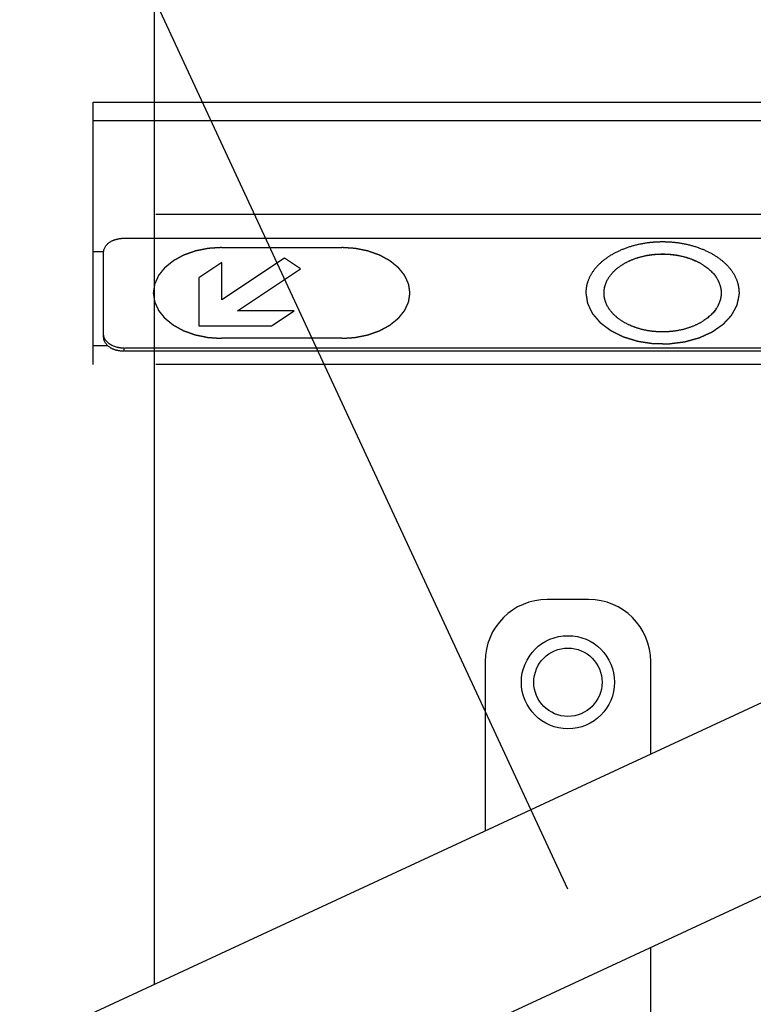
# Model space of a CAD drawing. Units: millimetres. Extents: x 0 to 10500, y 0 to 7425.
# Drawn here: x 1610 to 1787, y 4523 to 4761 of the extents above; entities that cross this region are included whole.
import ezdxf

# ---------------------------------------------------------------- set-up
doc = ezdxf.new("R2010")
doc.units = ezdxf.units.MM
doc.header["$LTSCALE"] = 577.5
doc.linetypes.add('HIDDEN', pattern=[0.2, 0.1, -0.1])
doc.linetypes.add('PHANTOM', pattern=[0.8, 0.45, -0.05, 0.1, -0.05, 0.1, -0.05])
doc.layers.get('0').update_dxf_attribs({"linetype": 'CONTINUOUS'})
for name, color, linetype in [('DEFAULT_3', 7, 'PHANTOM'), ('FASEN', 7, 'CONTINUOUS'), ('KURVEN', 7, 'CONTINUOUS'), ('RUNDUNGEN', 7, 'CONTINUOUS'), ('ZEICHNUNGSBEMASSUNGEN', 7, 'CONTINUOUS')]:
    doc.layers.add(name, color=color, linetype=linetype)
doc.styles.get("Standard").update_dxf_attribs({"font": 'arial.ttf'})
doc.dimstyles.new('DIMSTYLE_2', dxfattribs={"dimtxt": 62.5, "dimasz": 50, "dimexe": 1.5, "dimexo": 0, "dimtad": 1, "dimdec": 0, "dimdsep": 46, "dimtxsty": 'Standard', "dimblk": '_FILLED', "dimblk1": '_FILLED', "dimblk2": '_FILLED', "dimcen": 0.09, "dimclrt": 5, "dimadec": 3, "dimazin": 2, "dimtp": 0.8, "dimtm": 0.8, "dimtfac": 1, "dimtdec": 0, "dimtofl": 0, "dimtmove": 0, "dimatfit": 3, "dimldrblk": '_FILLED', "dimfxl": 1, "dimtolj": 1, "dimarcsym": 0})
doc.dimstyles.new('DIMSTYLE_3', dxfattribs={"dimtxt": 62.5, "dimasz": 50, "dimexe": 1.5, "dimexo": 0, "dimtad": 1, "dimdec": 0, "dimdsep": 46, "dimtxsty": 'Standard', "dimblk": '_FILLED', "dimblk1": '_FILLED', "dimblk2": '_FILLED', "dimcen": 0.09, "dimclrt": 5, "dimadec": 3, "dimazin": 2, "dimtp": 2, "dimtm": 2, "dimtfac": 1, "dimtdec": 0, "dimtofl": 0, "dimtmove": 0, "dimatfit": 3, "dimldrblk": '_FILLED', "dimfxl": 1, "dimtolj": 1, "dimarcsym": 0})
doc.dimstyles.new('DIMSTYLE_9', dxfattribs={"dimtxt": 62.5, "dimasz": 50, "dimexe": 1.5, "dimexo": 0, "dimtad": 1, "dimdec": 3, "dimdsep": 46, "dimtxsty": 'Standard', "dimblk": '_FILLED', "dimblk1": '_FILLED', "dimblk2": '_FILLED', "dimcen": 0.09, "dimclrt": 5, "dimadec": 3, "dimazin": 2, "dimtp": 1.2, "dimtm": 1.2, "dimtfac": 1, "dimtdec": 3, "dimtofl": 0, "dimtmove": 0, "dimatfit": 3, "dimldrblk": '_FILLED', "dimfxl": 1, "dimtolj": 1, "dimarcsym": 0})

# ---------------------------------------------------------------- blocks, each defined once
blk = doc.blocks.new('_FILLED')
at = {"color": 0, "linetype": 'ByBlock'}
blk.add_solid([(0, 0), (-1, 0.25), (-1, -0.25)], dxfattribs=at)
blk = doc.blocks.new('*D4')
at = {"layer": 'ZEICHNUNGSBEMASSUNGEN', "color": 2, "linetype": 'Continuous', "transparency": 16777216}
for p, q in [((4298.65, 5737.33), (3852.53, 6698.38)), ((3868.31, 6664.37), (2590.34, 6071.13)), ((1312.37, 5477.89), (2590.34, 6071.13)), ((1742.7, 4550.85), (1296.58, 5511.9))]:
    blk.add_line(p, q, dxfattribs=at)
at = {"layer": 'ZEICHNUNGSBEMASSUNGEN', "color": 2, "linetype": 'Continuous', "transparency": 16777216, "xscale": 50, "yscale": 50, "zscale": 50}
for p, rotation in [((3868.31, 6664.37), 24.9009059022), ((1312.37, 5477.89), 204.9009059022)]:
    blk.add_blockref('_FILLED', p, dxfattribs=dict(at, rotation=rotation))
at = {"layer": 'ZEICHNUNGSBEMASSUNGEN', "color": 5, "linetype": 'Continuous', "transparency": 16777216, "insert": (2557.45, 6141.99), "char_height": 62.5, "width": 715.6134, "attachment_point": 2, "rotation": 24.9009, "line_spacing_factor": 0.9}
blk.add_mtext('Förderlänge=2818', dxfattribs=at)
blk = doc.blocks.new('*D11')
at = {"layer": 'ZEICHNUNGSBEMASSUNGEN', "color": 2, "linetype": 'Continuous', "transparency": 16777216}
for p, q in [((3114.48, 4737.63), (3212.62, 4526.23)), ((3310.75, 4314.84), (3212.62, 4526.23)), ((2752.83, 4055.85), (3344.76, 4330.62))]:
    blk.add_line(p, q, dxfattribs=at)
at = {"layer": 'ZEICHNUNGSBEMASSUNGEN', "color": 2, "linetype": 'Continuous', "transparency": 16777216, "xscale": 50, "yscale": 50, "zscale": 50}
for p, rotation in [((3114.48, 4737.63), 114.9009059022), ((3310.75, 4314.84), 294.9009059022001)]:
    blk.add_blockref('_FILLED', p, dxfattribs=dict(at, rotation=rotation))
at = {"layer": 'ZEICHNUNGSBEMASSUNGEN', "color": 5, "linetype": 'Continuous', "transparency": 16777216, "insert": (3283.48, 4559.13), "char_height": 62.5, "width": 259.526, "attachment_point": 2, "rotation": 294.9009, "line_spacing_factor": 0.9}
blk.add_mtext('H=466', dxfattribs=at)
blk = doc.blocks.new('*D22')
at = {"layer": 'ZEICHNUNGSBEMASSUNGEN', "color": 2, "linetype": 'Continuous', "transparency": 16777216}
for p, q in [((1642.83, 4930.85), (982.99, 4930.85)), ((1020.49, 4930.85), (1020.49, 4400.85)), ((1020.49, 3870.85), (1020.49, 4400.85)), ((1642.83, 3870.85), (982.99, 3870.85))]:
    blk.add_line(p, q, dxfattribs=at)
at = {"layer": 'ZEICHNUNGSBEMASSUNGEN', "color": 2, "linetype": 'Continuous', "transparency": 16777216, "xscale": 50, "yscale": 50, "zscale": 50}
for p, rotation in [((1020.49, 4930.85), 90), ((1020.49, 3870.85), 270)]:
    blk.add_blockref('_FILLED', p, dxfattribs=dict(at, rotation=rotation))
at = {"layer": 'ZEICHNUNGSBEMASSUNGEN', "color": 5, "linetype": 'Continuous', "transparency": 16777216, "insert": (942.37, 4382.19), "char_height": 62.5, "width": 194.2379, "attachment_point": 2, "rotation": 90, "line_spacing_factor": 0.9}
blk.add_mtext('1060', dxfattribs=at)

msp = doc.modelspace()

# ---------------------------------------------------------------- linework, layer by layer
at = {"color": 7, "linetype": 'Continuous'}
for p, q in [((4924.6499, 6051.2931), (1461.6655, 4443.7627)), ((4942.5025, 6012.8347), (1479.518, 4405.3043)), ((1642.8325, 4527.8611), (1642.8325, 4930.8485))]:
    msp.add_line(p, q, dxfattribs=at)
at = {"layer": 'DEFAULT_3', "color": 8, "linetype": 'PHANTOM'}
for p, q in [((1635.5551, 4708.1389), (1895.5188, 4708.1389)), ((1630.5582, 4684.1286), (1630.5582, 4704.8197)), ((1895.5188, 4681.5566), (1635.5551, 4681.5566)), ((1895.5188, 4680.8094), (1635.5551, 4680.8094))]:
    msp.add_line(p, q, dxfattribs=at)
at = {"layer": 'DEFAULT_3', "color": 9, "linetype": 'PHANTOM'}
msp.add_line((1635.5551, 4680.8094), (1635.5551, 4681.5566), dxfattribs=at)
at = {"layer": 'DEFAULT_3', "color": 8, "linetype": 'PHANTOM'}
for points, knots in [([(1630.5582, 4704.8197), (1630.5582, 4705.7418), (1631.6666, 4707.1955), (1633.6736, 4707.9624), (1634.9166, 4708.1389), (1635.5551, 4708.1389)], [0, 0, 0, 0, 0.42748336, 0.70401166, 1, 1, 1, 1]), ([(1635.5551, 4680.8094), (1634.9166, 4680.8094), (1633.6736, 4680.9858), (1631.6666, 4681.7528), (1630.5582, 4683.2066), (1630.5582, 4684.1286)], [0, 0, 0, 0, 0.29598839, 0.57251655, 1, 1, 1, 1]), ([(1635.5551, 4681.5566), (1635.0762, 4681.5566), (1633.3899, 4681.7176), (1631.598, 4682.5522), (1630.9465, 4683.6012)], [0, 0, 0, 0, 0.27945725, 1, 1, 1, 1])]:
    msp.add_open_spline(points, degree=3, knots=knots, dxfattribs=at)
msp.add_open_spline([(1630.9465, 4683.6012), (1630.7122, 4683.9785), (1630.5582, 4684.4317), (1630.5582, 4684.8759)], degree=3, dxfattribs=at)
at = {"layer": 'FASEN', "color": 7, "linetype": 'Continuous'}
for radius in [11.25, 8.25]:
    msp.add_circle((1742.703, 4600.8485), radius, dxfattribs=at)
at = {"layer": 'KURVEN', "color": 8, "linetype": 'HIDDEN'}
for p, q in [((1659.0482, 4705.8755), (1688.0482, 4705.8755)), ((1659.068, 4702.2506), (1653.5482, 4698.5954)), ((1674.2125, 4703.2936), (1659.068, 4693.2285)), ((1659.068, 4693.2285), (1659.068, 4702.2506)), ((1678.1017, 4700.7087), (1674.2125, 4703.2936)), ((1773.2247, 4702.6643), (1773.3518, 4702.7487)), ((1773.2671, 4702.6361), (1773.2247, 4702.6643)), ((1773.3518, 4702.7487), (1773.2671, 4702.6361)), ((1662.8615, 4690.58), (1678.1017, 4700.7087)), ((1653.5482, 4698.5954), (1653.5495, 4686.9252)), ((1676.6062, 4690.58), (1662.8615, 4690.58)), ((1671.1062, 4686.9248), (1676.6062, 4690.58)), ((1653.5495, 4686.9252), (1671.1062, 4686.9248)), ((1757.7257, 4687.0454), (1757.8104, 4687.158)), ((1757.8528, 4687.158), (1757.7257, 4687.0454)), ((1757.8104, 4687.158), (1757.8528, 4687.158)), ((1688.0482, 4683.945), (1659.0482, 4683.945))]:
    msp.add_line(p, q, dxfattribs=at)
for points, knots in [([(1659.0482, 4705.8762), (1658.7811, 4705.8589), (1658.3805, 4705.8328), (1657.8463, 4705.798), (1657.4456, 4705.7719), (1657.045, 4705.7458), (1656.7111, 4705.7241), (1656.444, 4705.7067), (1656.2771, 4705.6958), (1656.1435, 4705.6871), (1656.0434, 4705.6806), (1655.9599, 4705.6751), (1655.9015, 4705.6715), (1655.8682, 4705.6689), (1655.8428, 4705.6685), (1655.8191, 4705.6625), (1655.7868, 4705.6564), (1655.7307, 4705.6449), (1655.6504, 4705.6289), (1655.554, 4705.6096), (1655.4256, 4705.5838), (1655.265, 4705.5516), (1655.0081, 4705.5001), (1654.6869, 4705.4356), (1654.3015, 4705.3583), (1653.9161, 4705.281), (1653.595, 4705.2166), (1653.3381, 4705.1651), (1653.1775, 4705.1329), (1653.049, 4705.1071), (1652.9527, 4705.0878), (1652.8724, 4705.0716), (1652.8161, 4705.0605), (1652.7842, 4705.0537), (1652.7595, 4705.05), (1652.7379, 4705.041), (1652.7081, 4705.0309), (1652.6564, 4705.0124), (1652.5822, 4704.9864), (1652.4934, 4704.9549), (1652.3749, 4704.9131), (1652.2268, 4704.8607), (1651.9898, 4704.777), (1651.6936, 4704.6724), (1651.3382, 4704.5468), (1650.9827, 4704.4212), (1650.6865, 4704.3166), (1650.4496, 4704.2329), (1650.3014, 4704.1805), (1650.183, 4704.1387), (1650.0941, 4704.1073), (1650.0201, 4704.081), (1649.9681, 4704.0629), (1649.9388, 4704.0521), (1649.9157, 4704.0453), (1649.8967, 4704.0335), (1649.87, 4704.0195), (1649.824, 4703.9941), (1649.7578, 4703.9583), (1649.6786, 4703.9151), (1649.5729, 4703.8577), (1649.4408, 4703.7858), (1649.2294, 4703.6709), (1648.9651, 4703.5271), (1648.6481, 4703.3547), (1648.331, 4703.1823), (1648.0668, 4703.0386), (1647.8554, 4702.9236), (1647.7233, 4702.8517), (1647.6176, 4702.7942), (1647.5383, 4702.7512), (1647.4724, 4702.7151), (1647.4258, 4702.6902), (1647.3999, 4702.6755), (1647.3786, 4702.6655), (1647.3641, 4702.6518), (1647.3423, 4702.6349), (1647.3053, 4702.6046), (1647.2519, 4702.5616), (1647.1881, 4702.5099), (1647.1029, 4702.441), (1646.9965, 4702.3548), (1646.8261, 4702.217), (1646.6131, 4702.0448), (1646.3576, 4701.8381), (1646.1021, 4701.6314), (1645.8891, 4701.4591), (1645.7188, 4701.3213), (1645.6123, 4701.2352), (1645.5271, 4701.1662), (1645.4632, 4701.1146), (1645.4101, 4701.0715), (1645.3725, 4701.0414), (1645.3517, 4701.024), (1645.3343, 4701.0117), (1645.3239, 4700.9963), (1645.3075, 4700.9769), (1645.2801, 4700.9424), (1645.2403, 4700.8934), (1645.1928, 4700.8344), (1645.1293, 4700.7558), (1645.0501, 4700.6576), (1644.9232, 4700.5004), (1644.7647, 4700.3039), (1644.5744, 4700.0682), (1644.4159, 4699.8717), (1644.2891, 4699.7145), (1644.1939, 4699.5967), (1644.0988, 4699.4788), (1644.0195, 4699.3805), (1643.9561, 4699.3019), (1643.9085, 4699.243), (1643.8691, 4699.1939), (1643.841, 4699.1596), (1643.8257, 4699.1398), (1643.8121, 4699.1255), (1643.8064, 4699.109), (1643.7961, 4699.0879), (1643.7792, 4699.0505), (1643.7545, 4698.9972), (1643.7251, 4698.9333), (1643.6859, 4698.848), (1643.6368, 4698.7414), (1643.578, 4698.6135), (1643.5191, 4698.4856), (1643.4406, 4698.315), (1643.3425, 4698.1018), (1643.2444, 4697.8886), (1643.1659, 4697.7181), (1643.1071, 4697.5902), (1643.0482, 4697.4622), (1642.9992, 4697.3556), (1642.9599, 4697.2704), (1642.9354, 4697.2171), (1642.9158, 4697.1744), (1642.9011, 4697.1424), (1642.8886, 4697.1158), (1642.8794, 4697.0944), (1642.8703, 4697.0788), (1642.8695, 4697.0615), (1642.8655, 4697.039), (1642.8615, 4697.0108), (1642.8563, 4696.9769), (1642.8496, 4696.9317), (1642.8411, 4696.8753), (1642.8275, 4696.785), (1642.8106, 4696.6721), (1642.7902, 4696.5366), (1642.7698, 4696.4012), (1642.7427, 4696.2205), (1642.7087, 4695.9948), (1642.6748, 4695.769), (1642.6477, 4695.5883), (1642.6273, 4695.4529), (1642.6069, 4695.3174), (1642.59, 4695.2045), (1642.5764, 4695.1142), (1642.5679, 4695.0578), (1642.5611, 4695.0126), (1642.5561, 4694.9787), (1642.5516, 4694.9505), (1642.5488, 4694.928), (1642.5444, 4694.9109), (1642.5487, 4694.8944), (1642.5514, 4694.8722), (1642.5557, 4694.8444), (1642.5606, 4694.8112), (1642.5671, 4694.7668), (1642.5753, 4694.7113), (1642.5884, 4694.6226), (1642.6047, 4694.5116), (1642.6244, 4694.3785), (1642.644, 4694.2454), (1642.6702, 4694.0679), (1642.7029, 4693.846), (1642.7356, 4693.6241), (1642.7618, 4693.4466), (1642.7814, 4693.3135), (1642.801, 4693.1804), (1642.8174, 4693.0694), (1642.8305, 4692.9807), (1642.8386, 4692.9252), (1642.8452, 4692.8809), (1642.8502, 4692.8476), (1642.854, 4692.8198), (1642.8578, 4692.7977), (1642.8585, 4692.7808), (1642.8675, 4692.7651), (1642.8767, 4692.7436), (1642.8891, 4692.717), (1642.9035, 4692.685), (1642.9229, 4692.6423), (1642.9471, 4692.5889), (1642.9859, 4692.5036), (1643.0344, 4692.3968), (1643.0926, 4692.2688), (1643.1507, 4692.1407), (1643.2283, 4691.97), (1643.3252, 4691.7566), (1643.4221, 4691.5431), (1643.4997, 4691.3724), (1643.5579, 4691.2443), (1643.616, 4691.1163), (1643.6645, 4691.0096), (1643.7033, 4690.9242), (1643.7323, 4690.8602), (1643.7567, 4690.8069), (1643.7733, 4690.7694), (1643.7836, 4690.7482), (1643.7892, 4690.7318), (1643.8027, 4690.7175), (1643.8179, 4690.6976), (1643.8458, 4690.6633), (1643.8849, 4690.614), (1643.9322, 4690.555), (1643.9952, 4690.4762), (1644.074, 4690.3778), (1644.1684, 4690.2597), (1644.2629, 4690.1416), (1644.3889, 4689.9841), (1644.5464, 4689.7872), (1644.7038, 4689.5904), (1644.8298, 4689.4329), (1644.9243, 4689.3148), (1645.0188, 4689.1967), (1645.0975, 4689.0983), (1645.1605, 4689.0195), (1645.2077, 4688.9605), (1645.2472, 4688.9113), (1645.2745, 4688.8768), (1645.2907, 4688.8573), (1645.301, 4688.8419), (1645.3188, 4688.8293), (1645.3399, 4688.8116), (1645.378, 4688.781), (1645.4319, 4688.737), (1645.4968, 4688.6843), (1645.5833, 4688.6141), (1645.6915, 4688.5263), (1645.8212, 4688.4209), (1645.9509, 4688.3156), (1646.1239, 4688.1751), (1646.3402, 4687.9995), (1646.5997, 4687.7888), (1646.8159, 4687.6132), (1646.9889, 4687.4727), (1647.097, 4687.3849), (1647.1835, 4687.3147), (1647.2484, 4687.262), (1647.3025, 4687.2182), (1647.3402, 4687.1873), (1647.3622, 4687.17), (1647.3772, 4687.1559), (1647.3978, 4687.1462), (1647.4234, 4687.1318), (1647.469, 4687.1072), (1647.5336, 4687.0717), (1647.6114, 4687.0293), (1647.7151, 4686.9727), (1647.8447, 4686.9019), (1648.0521, 4686.7887), (1648.3113, 4686.6472), (1648.6223, 4686.4774), (1648.9334, 4686.3075), (1649.1926, 4686.166), (1649.4, 4686.0528), (1649.5296, 4685.982), (1649.6333, 4685.9255), (1649.711, 4685.883), (1649.7759, 4685.8477), (1649.8211, 4685.8227), (1649.8473, 4685.8089), (1649.8658, 4685.7973), (1649.8889, 4685.7904), (1649.9182, 4685.7795), (1649.9701, 4685.7613), (1650.0439, 4685.7348), (1650.1326, 4685.7033), (1650.2509, 4685.6611), (1650.3987, 4685.6084), (1650.6352, 4685.5241), (1650.9308, 4685.4188), (1651.2856, 4685.2923), (1651.6404, 4685.1659), (1651.936, 4685.0605), (1652.1725, 4684.9763), (1652.3203, 4684.9236), (1652.4386, 4684.8814), (1652.5272, 4684.8498), (1652.6012, 4684.8236), (1652.6528, 4684.8049), (1652.6826, 4684.7947), (1652.7041, 4684.7857), (1652.7289, 4684.7819), (1652.7607, 4684.7751), (1652.817, 4684.7639), (1652.8971, 4684.7474), (1652.9934, 4684.7279), (1653.1217, 4684.7018), (1653.2821, 4684.6692), (1653.5387, 4684.6171), (1653.8595, 4684.5519), (1654.2445, 4684.4737), (1654.6295, 4684.3954), (1654.9502, 4684.3302), (1655.2069, 4684.2781), (1655.3673, 4684.2455), (1655.4956, 4684.2194), (1655.5918, 4684.1998), (1655.6721, 4684.1836), (1655.7281, 4684.172), (1655.7604, 4684.1659), (1655.7839, 4684.1598), (1655.8099, 4684.1593), (1655.8438, 4684.1566), (1655.9034, 4684.1529), (1655.9883, 4684.1472), (1656.0903, 4684.1404), (1656.2263, 4684.1314), (1656.3963, 4684.1201), (1656.6683, 4684.1021), (1657.0083, 4684.0795), (1657.4163, 4684.0525), (1657.8242, 4684.0254), (1658.3682, 4683.9893), (1658.7762, 4683.9623), (1659.0482, 4683.9442)], [0, 0, 0, 0, 0.015625, 0.0234375, 0.03125, 0.0390625, 0.046875, 0.05078125, 0.0546875, 0.05664062, 0.05859375, 0.06054688, 0.06152344, 0.06201172, 0.0625, 0.06298828, 0.06347656, 0.06445312, 0.06640625, 0.06835938, 0.0703125, 0.07421875, 0.078125, 0.0859375, 0.09375, 0.1015625, 0.109375, 0.11328125, 0.1171875, 0.11914062, 0.12109375, 0.12304688, 0.12402344, 0.12451172, 0.125, 0.12548828, 0.12597656, 0.12695312, 0.12890625, 0.13085938, 0.1328125, 0.13671875, 0.140625, 0.1484375, 0.15625, 0.1640625, 0.171875, 0.17578125, 0.1796875, 0.18164062, 0.18359375, 0.18554688, 0.18652344, 0.18701172, 0.1875, 0.18798828, 0.18847656, 0.18945312, 0.19140625, 0.19335938, 0.1953125, 0.19921875, 0.203125, 0.2109375, 0.21875, 0.2265625, 0.234375, 0.23828125, 0.2421875, 0.24414062, 0.24609375, 0.24804688, 0.24902344, 0.24951172, 0.25, 0.25048828, 0.25097656, 0.25195312, 0.25390625, 0.25585938, 0.2578125, 0.26171875, 0.265625, 0.2734375, 0.28125, 0.2890625, 0.296875, 0.30078125, 0.3046875, 0.30664062, 0.30859375, 0.31054688, 0.31152344, 0.31201172, 0.3125, 0.31298828, 0.31347656, 0.31445312, 0.31640625, 0.31835938, 0.3203125, 0.32421875, 0.328125, 0.3359375, 0.34375, 0.3515625, 0.35546875, 0.359375, 0.36328125, 0.3671875, 0.36914062, 0.37109375, 0.37304688, 0.37402344, 0.37451172, 0.375, 0.37548828, 0.37597656, 0.37695312, 0.37890625, 0.38085938, 0.3828125, 0.38671875, 0.390625, 0.39453125, 0.3984375, 0.40625, 0.4140625, 0.41796875, 0.421875, 0.42578125, 0.4296875, 0.43164062, 0.43359375, 0.43457031, 0.43554688, 0.43652344, 0.43701172, 0.4375, 0.43798828, 0.43847656, 0.43945312, 0.44042969, 0.44140625, 0.44335938, 0.4453125, 0.44921875, 0.453125, 0.45703125, 0.4609375, 0.46875, 0.4765625, 0.48046875, 0.484375, 0.48828125, 0.4921875, 0.49414062, 0.49609375, 0.49707031, 0.49804688, 0.49902344, 0.49951172, 0.5, 0.50048828, 0.50097656, 0.50195312, 0.50292969, 0.50390625, 0.50585938, 0.5078125, 0.51171875, 0.515625, 0.51953125, 0.5234375, 0.53125, 0.5390625, 0.54296875, 0.546875, 0.55078125, 0.5546875, 0.55664062, 0.55859375, 0.55957031, 0.56054688, 0.56152344, 0.56201172, 0.5625, 0.56298828, 0.56347656, 0.56445312, 0.56542969, 0.56640625, 0.56835938, 0.5703125, 0.57421875, 0.578125, 0.58203125, 0.5859375, 0.59375, 0.6015625, 0.60546875, 0.609375, 0.61328125, 0.6171875, 0.61914062, 0.62109375, 0.62304688, 0.62402344, 0.62451172, 0.625, 0.62548828, 0.62597656, 0.62695312, 0.62890625, 0.63085938, 0.6328125, 0.63671875, 0.640625, 0.64453125, 0.6484375, 0.65625, 0.6640625, 0.66796875, 0.671875, 0.67578125, 0.6796875, 0.68164062, 0.68359375, 0.68554688, 0.68652344, 0.68701172, 0.6875, 0.68798828, 0.68847656, 0.68945312, 0.69140625, 0.69335938, 0.6953125, 0.69921875, 0.703125, 0.70703125, 0.7109375, 0.71875, 0.7265625, 0.734375, 0.73828125, 0.7421875, 0.74414062, 0.74609375, 0.74804688, 0.74902344, 0.74951172, 0.75, 0.75048828, 0.75097656, 0.75195312, 0.75390625, 0.75585938, 0.7578125, 0.76171875, 0.765625, 0.7734375, 0.78125, 0.7890625, 0.796875, 0.80078125, 0.8046875, 0.80664062, 0.80859375, 0.81054688, 0.81152344, 0.81201172, 0.8125, 0.81298828, 0.81347656, 0.81445312, 0.81640625, 0.81835938, 0.8203125, 0.82421875, 0.828125, 0.8359375, 0.84375, 0.8515625, 0.859375, 0.86328125, 0.8671875, 0.86914062, 0.87109375, 0.87304688, 0.87402344, 0.87451172, 0.875, 0.87548828, 0.87597656, 0.87695312, 0.87890625, 0.88085938, 0.8828125, 0.88671875, 0.890625, 0.8984375, 0.90625, 0.9140625, 0.921875, 0.92578125, 0.9296875, 0.93164062, 0.93359375, 0.93554688, 0.93652344, 0.93701172, 0.9375, 0.93798828, 0.93847656, 0.93945312, 0.94140625, 0.94335938, 0.9453125, 0.94921875, 0.953125, 0.9609375, 0.96875, 0.9765625, 0.984375, 1, 1, 1, 1]), ([(1688.0482, 4683.9442), (1688.3153, 4683.9616), (1688.7159, 4683.9877), (1689.2501, 4684.0225), (1689.6507, 4684.0486), (1690.0514, 4684.0747), (1690.3852, 4684.0964), (1690.6523, 4684.1138), (1690.8193, 4684.1247), (1690.9528, 4684.1334), (1691.053, 4684.1398), (1691.1364, 4684.1454), (1691.1949, 4684.149), (1691.2282, 4684.1515), (1691.2536, 4684.152), (1691.2773, 4684.158), (1691.3095, 4684.1641), (1691.3657, 4684.1756), (1691.446, 4684.1915), (1691.5423, 4684.2109), (1691.6708, 4684.2367), (1691.8314, 4684.2689), (1692.0883, 4684.3204), (1692.4095, 4684.3848), (1692.7948, 4684.4621), (1693.1802, 4684.5395), (1693.5014, 4684.6039), (1693.7583, 4684.6554), (1693.9189, 4684.6876), (1694.0473, 4684.7134), (1694.1437, 4684.7327), (1694.2239, 4684.7489), (1694.2803, 4684.76), (1694.3122, 4684.7668), (1694.3369, 4684.7705), (1694.3585, 4684.7794), (1694.3883, 4684.7895), (1694.44, 4684.8081), (1694.5141, 4684.8341), (1694.603, 4684.8656), (1694.7215, 4684.9074), (1694.8696, 4684.9597), (1695.1065, 4685.0435), (1695.4027, 4685.1481), (1695.7582, 4685.2737), (1696.1136, 4685.3993), (1696.4098, 4685.5039), (1696.6468, 4685.5876), (1696.7949, 4685.6399), (1696.9134, 4685.6818), (1697.0023, 4685.7132), (1697.0762, 4685.7395), (1697.1283, 4685.7576), (1697.1576, 4685.7684), (1697.1807, 4685.7752), (1697.1996, 4685.787), (1697.2263, 4685.801), (1697.2724, 4685.8264), (1697.3385, 4685.8622), (1697.4178, 4685.9053), (1697.5235, 4685.9628), (1697.6556, 4686.0347), (1697.867, 4686.1496), (1698.1312, 4686.2933), (1698.4483, 4686.4658), (1698.7654, 4686.6382), (1699.0296, 4686.7819), (1699.241, 4686.8969), (1699.3731, 4686.9687), (1699.4788, 4687.0262), (1699.5581, 4687.0693), (1699.624, 4687.1053), (1699.6705, 4687.1303), (1699.6965, 4687.1449), (1699.7177, 4687.1549), (1699.7323, 4687.1686), (1699.754, 4687.1856), (1699.791, 4687.2159), (1699.8444, 4687.2589), (1699.9083, 4687.3106), (1699.9935, 4687.3795), (1700.0999, 4687.4656), (1700.2703, 4687.6034), (1700.4832, 4687.7757), (1700.7388, 4687.9824), (1700.9943, 4688.1891), (1701.2072, 4688.3614), (1701.3776, 4688.4992), (1701.4841, 4688.5853), (1701.5692, 4688.6542), (1701.6332, 4688.7059), (1701.6863, 4688.749), (1701.7238, 4688.779), (1701.7446, 4688.7965), (1701.7621, 4688.8087), (1701.7725, 4688.8241), (1701.7888, 4688.8436), (1701.8163, 4688.8781), (1701.8561, 4688.9271), (1701.9036, 4688.9861), (1701.967, 4689.0647), (1702.0463, 4689.1629), (1702.1731, 4689.3201), (1702.3317, 4689.5165), (1702.5219, 4689.7523), (1702.6805, 4689.9488), (1702.8073, 4690.1059), (1702.9024, 4690.2238), (1702.9976, 4690.3417), (1703.0768, 4690.4399), (1703.1402, 4690.5185), (1703.1879, 4690.5775), (1703.2273, 4690.6266), (1703.2554, 4690.6609), (1703.2707, 4690.6807), (1703.2842, 4690.695), (1703.29, 4690.7114), (1703.3003, 4690.7326), (1703.3171, 4690.77), (1703.3419, 4690.8232), (1703.3712, 4690.8872), (1703.4105, 4690.9725), (1703.4595, 4691.0791), (1703.5184, 4691.207), (1703.5773, 4691.3349), (1703.6557, 4691.5055), (1703.7538, 4691.7187), (1703.8519, 4691.9319), (1703.9304, 4692.1024), (1703.9893, 4692.2303), (1704.0481, 4692.3582), (1704.0972, 4692.4648), (1704.1364, 4692.5501), (1704.161, 4692.6034), (1704.1806, 4692.646), (1704.1952, 4692.678), (1704.2078, 4692.7046), (1704.217, 4692.7261), (1704.2261, 4692.7417), (1704.2269, 4692.759), (1704.2309, 4692.7814), (1704.2348, 4692.8097), (1704.24, 4692.8436), (1704.2468, 4692.8887), (1704.2553, 4692.9452), (1704.2688, 4693.0355), (1704.2858, 4693.1484), (1704.3062, 4693.2839), (1704.3265, 4693.4193), (1704.3537, 4693.5999), (1704.3876, 4693.8257), (1704.4216, 4694.0515), (1704.4487, 4694.2321), (1704.4691, 4694.3676), (1704.4894, 4694.5031), (1704.5064, 4694.616), (1704.52, 4694.7063), (1704.5284, 4694.7627), (1704.5353, 4694.8079), (1704.5403, 4694.8417), (1704.5448, 4694.87), (1704.5476, 4694.8925), (1704.5519, 4694.9096), (1704.5477, 4694.9261), (1704.545, 4694.9483), (1704.5406, 4694.976), (1704.5358, 4695.0093), (1704.5292, 4695.0537), (1704.5211, 4695.1092), (1704.508, 4695.1979), (1704.4916, 4695.3088), (1704.472, 4695.442), (1704.4524, 4695.5751), (1704.4262, 4695.7526), (1704.3935, 4695.9745), (1704.3608, 4696.1963), (1704.3346, 4696.3738), (1704.315, 4696.507), (1704.2953, 4696.6401), (1704.279, 4696.751), (1704.2659, 4696.8398), (1704.2577, 4696.8952), (1704.2512, 4696.9396), (1704.2462, 4696.9729), (1704.2424, 4697.0007), (1704.2386, 4697.0228), (1704.2379, 4697.0396), (1704.2288, 4697.0554), (1704.2197, 4697.0768), (1704.2073, 4697.1035), (1704.1929, 4697.1355), (1704.1734, 4697.1782), (1704.1492, 4697.2315), (1704.1104, 4697.3169), (1704.062, 4697.4236), (1704.0038, 4697.5517), (1703.9457, 4697.6797), (1703.8681, 4697.8505), (1703.7712, 4698.0639), (1703.6742, 4698.2773), (1703.5967, 4698.4481), (1703.5385, 4698.5761), (1703.4803, 4698.7042), (1703.4319, 4698.8109), (1703.3931, 4698.8963), (1703.3641, 4698.9603), (1703.3397, 4699.0136), (1703.323, 4699.0511), (1703.3128, 4699.0723), (1703.3072, 4699.0887), (1703.2937, 4699.103), (1703.2785, 4699.1229), (1703.2506, 4699.1572), (1703.2114, 4699.2065), (1703.1641, 4699.2655), (1703.1012, 4699.3443), (1703.0224, 4699.4427), (1702.9279, 4699.5608), (1702.8335, 4699.6789), (1702.7075, 4699.8364), (1702.55, 4700.0332), (1702.3925, 4700.2301), (1702.2666, 4700.3876), (1702.1721, 4700.5057), (1702.0776, 4700.6238), (1701.9989, 4700.7222), (1701.9359, 4700.8009), (1701.8887, 4700.86), (1701.8491, 4700.9092), (1701.8219, 4700.9437), (1701.8056, 4700.9632), (1701.7954, 4700.9786), (1701.7776, 4700.9912), (1701.7565, 4701.0089), (1701.7183, 4701.0395), (1701.6644, 4701.0835), (1701.5995, 4701.1361), (1701.513, 4701.2064), (1701.4049, 4701.2942), (1701.2752, 4701.3995), (1701.1454, 4701.5049), (1700.9724, 4701.6454), (1700.7562, 4701.821), (1700.4967, 4702.0317), (1700.2805, 4702.2073), (1700.1075, 4702.3478), (1699.9994, 4702.4356), (1699.9128, 4702.5058), (1699.848, 4702.5585), (1699.7938, 4702.6023), (1699.7562, 4702.6332), (1699.7342, 4702.6505), (1699.7192, 4702.6646), (1699.6986, 4702.6743), (1699.673, 4702.6887), (1699.6274, 4702.7133), (1699.5627, 4702.7488), (1699.4849, 4702.7912), (1699.3813, 4702.8478), (1699.2517, 4702.9186), (1699.0443, 4703.0318), (1698.7851, 4703.1733), (1698.474, 4703.3431), (1698.163, 4703.5129), (1697.9038, 4703.6545), (1697.6964, 4703.7677), (1697.5668, 4703.8384), (1697.4631, 4703.895), (1697.3854, 4703.9375), (1697.3205, 4703.9728), (1697.2753, 4703.9977), (1697.2491, 4704.0116), (1697.2306, 4704.0232), (1697.2074, 4704.0301), (1697.1782, 4704.041), (1697.1263, 4704.0592), (1697.0525, 4704.0856), (1696.9637, 4704.1172), (1696.8455, 4704.1594), (1696.6977, 4704.212), (1696.4612, 4704.2963), (1696.1655, 4704.4017), (1695.8108, 4704.5281), (1695.456, 4704.6546), (1695.1604, 4704.7599), (1694.9239, 4704.8442), (1694.776, 4704.8969), (1694.6578, 4704.939), (1694.5691, 4704.9707), (1694.4951, 4704.9969), (1694.4435, 4705.0156), (1694.4137, 4705.0257), (1694.3923, 4705.0347), (1694.3675, 4705.0385), (1694.3357, 4705.0454), (1694.2794, 4705.0566), (1694.1993, 4705.073), (1694.103, 4705.0925), (1693.9747, 4705.1186), (1693.8143, 4705.1512), (1693.5576, 4705.2034), (1693.2368, 4705.2686), (1692.8519, 4705.3468), (1692.4669, 4705.425), (1692.1461, 4705.4902), (1691.8895, 4705.5424), (1691.7291, 4705.575), (1691.6008, 4705.6011), (1691.5045, 4705.6207), (1691.4243, 4705.6368), (1691.3682, 4705.6485), (1691.336, 4705.6546), (1691.3124, 4705.6607), (1691.2864, 4705.6612), (1691.2526, 4705.6638), (1691.193, 4705.6675), (1691.1081, 4705.6733), (1691.006, 4705.68), (1690.8701, 4705.6891), (1690.7001, 4705.7003), (1690.4281, 4705.7184), (1690.0881, 4705.7409), (1689.6801, 4705.768), (1689.2721, 4705.7951), (1688.7282, 4705.8311), (1688.3202, 4705.8582), (1688.0482, 4705.8762)], [0, 0, 0, 0, 0.015625, 0.0234375, 0.03125, 0.0390625, 0.046875, 0.05078125, 0.0546875, 0.05664062, 0.05859375, 0.06054688, 0.06152344, 0.06201172, 0.0625, 0.06298828, 0.06347656, 0.06445312, 0.06640625, 0.06835938, 0.0703125, 0.07421875, 0.078125, 0.0859375, 0.09375, 0.1015625, 0.109375, 0.11328125, 0.1171875, 0.11914062, 0.12109375, 0.12304688, 0.12402344, 0.12451172, 0.125, 0.12548828, 0.12597656, 0.12695312, 0.12890625, 0.13085938, 0.1328125, 0.13671875, 0.140625, 0.1484375, 0.15625, 0.1640625, 0.171875, 0.17578125, 0.1796875, 0.18164062, 0.18359375, 0.18554688, 0.18652344, 0.18701172, 0.1875, 0.18798828, 0.18847656, 0.18945312, 0.19140625, 0.19335938, 0.1953125, 0.19921875, 0.203125, 0.2109375, 0.21875, 0.2265625, 0.234375, 0.23828125, 0.2421875, 0.24414062, 0.24609375, 0.24804688, 0.24902344, 0.24951172, 0.25, 0.25048828, 0.25097656, 0.25195312, 0.25390625, 0.25585938, 0.2578125, 0.26171875, 0.265625, 0.2734375, 0.28125, 0.2890625, 0.296875, 0.30078125, 0.3046875, 0.30664062, 0.30859375, 0.31054688, 0.31152344, 0.31201172, 0.3125, 0.31298828, 0.31347656, 0.31445312, 0.31640625, 0.31835938, 0.3203125, 0.32421875, 0.328125, 0.3359375, 0.34375, 0.3515625, 0.35546875, 0.359375, 0.36328125, 0.3671875, 0.36914062, 0.37109375, 0.37304688, 0.37402344, 0.37451172, 0.375, 0.37548828, 0.37597656, 0.37695312, 0.37890625, 0.38085938, 0.3828125, 0.38671875, 0.390625, 0.39453125, 0.3984375, 0.40625, 0.4140625, 0.41796875, 0.421875, 0.42578125, 0.4296875, 0.43164062, 0.43359375, 0.43457031, 0.43554688, 0.43652344, 0.43701172, 0.4375, 0.43798828, 0.43847656, 0.43945312, 0.44042969, 0.44140625, 0.44335938, 0.4453125, 0.44921875, 0.453125, 0.45703125, 0.4609375, 0.46875, 0.4765625, 0.48046875, 0.484375, 0.48828125, 0.4921875, 0.49414062, 0.49609375, 0.49707031, 0.49804688, 0.49902344, 0.49951172, 0.5, 0.50048828, 0.50097656, 0.50195312, 0.50292969, 0.50390625, 0.50585938, 0.5078125, 0.51171875, 0.515625, 0.51953125, 0.5234375, 0.53125, 0.5390625, 0.54296875, 0.546875, 0.55078125, 0.5546875, 0.55664062, 0.55859375, 0.55957031, 0.56054688, 0.56152344, 0.56201172, 0.5625, 0.56298828, 0.56347656, 0.56445312, 0.56542969, 0.56640625, 0.56835938, 0.5703125, 0.57421875, 0.578125, 0.58203125, 0.5859375, 0.59375, 0.6015625, 0.60546875, 0.609375, 0.61328125, 0.6171875, 0.61914062, 0.62109375, 0.62304688, 0.62402344, 0.62451172, 0.625, 0.62548828, 0.62597656, 0.62695312, 0.62890625, 0.63085938, 0.6328125, 0.63671875, 0.640625, 0.64453125, 0.6484375, 0.65625, 0.6640625, 0.66796875, 0.671875, 0.67578125, 0.6796875, 0.68164062, 0.68359375, 0.68554688, 0.68652344, 0.68701172, 0.6875, 0.68798828, 0.68847656, 0.68945312, 0.69140625, 0.69335938, 0.6953125, 0.69921875, 0.703125, 0.70703125, 0.7109375, 0.71875, 0.7265625, 0.734375, 0.73828125, 0.7421875, 0.74414062, 0.74609375, 0.74804688, 0.74902344, 0.74951172, 0.75, 0.75048828, 0.75097656, 0.75195312, 0.75390625, 0.75585938, 0.7578125, 0.76171875, 0.765625, 0.7734375, 0.78125, 0.7890625, 0.796875, 0.80078125, 0.8046875, 0.80664062, 0.80859375, 0.81054688, 0.81152344, 0.81201172, 0.8125, 0.81298828, 0.81347656, 0.81445312, 0.81640625, 0.81835938, 0.8203125, 0.82421875, 0.828125, 0.8359375, 0.84375, 0.8515625, 0.859375, 0.86328125, 0.8671875, 0.86914062, 0.87109375, 0.87304688, 0.87402344, 0.87451172, 0.875, 0.87548828, 0.87597656, 0.87695312, 0.87890625, 0.88085938, 0.8828125, 0.88671875, 0.890625, 0.8984375, 0.90625, 0.9140625, 0.921875, 0.92578125, 0.9296875, 0.93164062, 0.93359375, 0.93554688, 0.93652344, 0.93701172, 0.9375, 0.93798828, 0.93847656, 0.93945312, 0.94140625, 0.94335938, 0.9453125, 0.94921875, 0.953125, 0.9609375, 0.96875, 0.9765625, 0.984375, 1, 1, 1, 1]), ([(1784.0852, 4694.4907), (1784.0923, 4694.6308), (1784.1064, 4695.1915), (1784.0328, 4696.1649), (1783.6606, 4697.7883), (1782.7566, 4699.7247), (1781.0303, 4701.8363), (1778.7472, 4703.6748), (1775.9807, 4705.1921), (1772.8032, 4706.3393), (1769.8894, 4706.9401), (1767.4466, 4707.1874), (1765.56, 4707.2504), (1763.6734, 4707.1874), (1761.2306, 4706.9401), (1758.3168, 4706.3393), (1755.1393, 4705.1921), (1752.3728, 4703.6748), (1750.0897, 4701.8363), (1748.3635, 4699.7247), (1747.4594, 4697.7883), (1747.0873, 4696.1649), (1747.0243, 4695.3317), (1747.0243, 4694.9112)], [0, 0, 0, 0, 0.01075783, 0.04303129, 0.07469488, 0.13665512, 0.19758325, 0.25806847, 0.31855374, 0.37948197, 0.44144234, 0.47310598, 0.50537946, 0.53765292, 0.5693165, 0.63127669, 0.69220468, 0.75268971, 0.81317495, 0.87410278, 0.93606295, 0.96772654, 1, 1, 1, 1]), ([(1751.4156, 4694.8896), (1751.4155, 4695.2113), (1751.4635, 4695.8486), (1751.7465, 4697.0902), (1752.4341, 4698.5712), (1753.7483, 4700.1867), (1755.4879, 4701.5934), (1757.5977, 4702.7544), (1760.0231, 4703.6323), (1762.2491, 4704.0918), (1764.1164, 4704.2809), (1765.5571, 4704.3291), (1766.996, 4704.2809), (1768.8574, 4704.0915), (1771.0791, 4703.6318), (1773.5034, 4702.7533), (1776.3148, 4701.2106), (1778.4145, 4699.1433), (1779.3699, 4697.0906), (1779.655, 4695.8486), (1779.7033, 4695.2113), (1779.7032, 4694.8896)], [0, 0, 0, 0, 0.03268089, 0.06474128, 0.12745908, 0.18909715, 0.25025421, 0.31139271, 0.37298406, 0.43565327, 0.46770164, 0.50038652, 0.53291465, 0.56484787, 0.62739453, 0.68897117, 0.75015697, 0.87250805, 0.93525388, 0.96731858, 1, 1, 1, 1]), ([(1751.416, 4694.8971), (1751.4159, 4695.2189), (1751.4639, 4695.8565), (1751.7469, 4697.0987), (1752.4345, 4698.5803), (1753.7486, 4700.1965), (1755.4882, 4701.6039), (1757.598, 4702.7654), (1760.0235, 4703.6437), (1762.2495, 4704.1035), (1764.1169, 4704.2927), (1765.5576, 4704.3409), (1766.9966, 4704.2927), (1768.858, 4704.1032), (1771.0797, 4703.6432), (1773.5041, 4702.7643), (1776.3156, 4701.2209), (1778.4151, 4699.1526), (1779.3705, 4697.0991), (1779.6556, 4695.8565), (1779.7039, 4695.2189), (1779.7038, 4694.8971)], [0, 0, 0, 0, 0.03268797, 0.06475504, 0.12748416, 0.18912962, 0.25028924, 0.31142518, 0.37300911, 0.43566696, 0.46770865, 0.50038645, 0.53290754, 0.5648341, 0.62736943, 0.68893867, 0.75012188, 0.87248299, 0.93524013, 0.96731151, 1, 1, 1, 1]), ([(1747.0224, 4694.9112), (1747.053, 4694.7144), (1747.0989, 4694.4191), (1747.1601, 4694.0255), (1747.206, 4693.7303), (1747.2518, 4693.435), (1747.2901, 4693.189), (1747.3207, 4692.9922), (1747.3436, 4692.8446), (1747.3628, 4692.7216), (1747.378, 4692.6232), (1747.3895, 4692.5494), (1747.399, 4692.4878), (1747.4058, 4692.4448), (1747.4095, 4692.4202), (1747.4124, 4692.4049), (1747.4132, 4692.3924), (1747.4197, 4692.3807), (1747.4291, 4692.3601), (1747.4492, 4692.3189), (1747.4773, 4692.2599), (1747.5113, 4692.1893), (1747.5565, 4692.095), (1747.6131, 4691.9772), (1747.681, 4691.8358), (1747.7715, 4691.6473), (1747.8847, 4691.4117), (1748.0204, 4691.1289), (1748.1336, 4690.8933), (1748.2241, 4690.7048), (1748.292, 4690.5634), (1748.3598, 4690.4221), (1748.4164, 4690.3042), (1748.4617, 4690.21), (1748.4956, 4690.1393), (1748.5238, 4690.0804), (1748.5466, 4690.0333), (1748.559, 4690.0067), (1748.5679, 4689.9891), (1748.5713, 4689.9801), (1748.5787, 4689.972), (1748.5925, 4689.9556), (1748.6231, 4689.9201), (1748.6884, 4689.8435), (1748.7819, 4689.7342), (1748.8941, 4689.6029), (1749.0436, 4689.428), (1749.2305, 4689.2093), (1749.4548, 4688.9469), (1749.6791, 4688.6844), (1749.9034, 4688.422), (1750.0904, 4688.2033), (1750.2212, 4688.0502), (1750.296, 4687.9628), (1750.3521, 4687.8971), (1750.3988, 4687.8425), (1750.4361, 4687.7987), (1750.4644, 4687.7661), (1750.487, 4687.7383), (1750.5127, 4687.7203), (1750.5371, 4687.7017), (1750.5681, 4687.6786), (1750.642, 4687.623), (1750.753, 4687.5396), (1750.9009, 4687.4285), (1751.0489, 4687.3173), (1751.2462, 4687.1691), (1751.4928, 4686.9839), (1751.7887, 4686.7616), (1752.0846, 4686.5393), (1752.3312, 4686.354), (1752.5285, 4686.2058), (1752.6518, 4686.1132), (1752.7504, 4686.0391), (1752.8244, 4685.9836), (1752.886, 4685.9372), (1752.9354, 4685.9002), (1752.9661, 4685.8769), (1752.9911, 4685.8587), (1753.0084, 4685.8439), (1753.0313, 4685.8332), (1753.061, 4685.8183), (1753.0984, 4685.7999), (1753.158, 4685.7703), (1753.2326, 4685.7334), (1753.352, 4685.6743), (1753.5012, 4685.6003), (1753.7399, 4685.4821), (1754.0383, 4685.3343), (1754.3964, 4685.1569), (1754.7544, 4684.9795), (1755.1125, 4684.8021), (1755.4109, 4684.6543), (1755.6198, 4684.5508), (1755.7391, 4684.4917), (1755.8286, 4684.4473), (1755.9182, 4684.403), (1755.9853, 4684.3697), (1756.0301, 4684.3476), (1756.0523, 4684.3363), (1756.0754, 4684.3259), (1756.1106, 4684.3162), (1756.1531, 4684.3026), (1756.222, 4684.2817), (1756.3078, 4684.2552), (1756.4453, 4684.2131), (1756.617, 4684.1603), (1756.8232, 4684.097), (1757.098, 4684.0126), (1757.4416, 4683.9071), (1757.8538, 4683.7805), (1758.2661, 4683.6539), (1758.6096, 4683.5484), (1758.8845, 4683.464), (1759.0906, 4683.4006), (1759.2624, 4683.348), (1759.3998, 4683.3056), (1759.503, 4683.2744), (1759.5884, 4683.2466), (1759.6616, 4683.2374), (1759.734, 4683.2259), (1759.8248, 4683.2123), (1759.9699, 4683.1902), (1760.1513, 4683.1626), (1760.4415, 4683.1184), (1760.8043, 4683.0632), (1761.2396, 4682.9969), (1761.6749, 4682.9306), (1762.1103, 4682.8644), (1762.473, 4682.8091), (1762.7633, 4682.765), (1762.9446, 4682.7373), (1763.0898, 4682.7153), (1763.1804, 4682.7012), (1763.2531, 4682.6908), (1763.2982, 4682.6824), (1763.3355, 4682.6829), (1763.3727, 4682.6822), (1763.4379, 4682.6815), (1763.5309, 4682.6802), (1763.6797, 4682.6784), (1763.8658, 4682.676), (1764.089, 4682.6731), (1764.3867, 4682.6693), (1764.7588, 4682.6646), (1765.2053, 4682.6589), (1765.6519, 4682.6531), (1766.024, 4682.6484), (1766.3217, 4682.6446), (1766.5449, 4682.6417), (1766.731, 4682.6394), (1766.8798, 4682.6374), (1766.9728, 4682.6363), (1767.038, 4682.6353), (1767.0752, 4682.6351), (1767.1124, 4682.6336), (1767.1589, 4682.641), (1767.2332, 4682.6498), (1767.3261, 4682.6619), (1767.4749, 4682.6806), (1767.6607, 4682.7042), (1767.9581, 4682.7419), (1768.3299, 4682.7891), (1768.776, 4682.8456), (1769.2221, 4682.9021), (1769.6682, 4682.9587), (1770.04, 4683.0058), (1770.3374, 4683.0435), (1770.5233, 4683.067), (1770.6719, 4683.0859), (1770.765, 4683.0975), (1770.8391, 4683.1074), (1770.9145, 4683.115), (1770.9995, 4683.1402), (1771.1028, 4683.1684), (1771.2401, 4683.2068), (1771.4118, 4683.2544), (1771.6178, 4683.3117), (1771.8925, 4683.388), (1772.2358, 4683.4835), (1772.6478, 4683.598), (1773.0598, 4683.7125), (1773.4032, 4683.808), (1773.6779, 4683.8843), (1773.8839, 4683.9416), (1774.0555, 4683.9893), (1774.1929, 4684.0275), (1774.2787, 4684.0514), (1774.3475, 4684.0703), (1774.3901, 4684.0827), (1774.4251, 4684.0914), (1774.4487, 4684.1011), (1774.4716, 4684.1118), (1774.5176, 4684.1328), (1774.5866, 4684.1643), (1774.6786, 4684.2063), (1774.7706, 4684.2484), (1774.8933, 4684.3044), (1775.108, 4684.4025), (1775.4148, 4684.5425), (1775.7828, 4684.7106), (1776.1509, 4684.8787), (1776.519, 4685.0468), (1776.8257, 4685.1869), (1777.0711, 4685.299), (1777.2245, 4685.369), (1777.3471, 4685.4251), (1777.4238, 4685.4601), (1777.4852, 4685.4881), (1777.5236, 4685.5056), (1777.5541, 4685.5197), (1777.5776, 4685.5298), (1777.5961, 4685.5444), (1777.6225, 4685.5623), (1777.655, 4685.5852), (1777.7073, 4685.6216), (1777.7725, 4685.6672), (1777.8508, 4685.7218), (1777.9552, 4685.7946), (1778.0857, 4685.8857), (1778.2945, 4686.0314), (1778.5555, 4686.2135), (1778.8687, 4686.4321), (1779.1819, 4686.6506), (1779.4429, 4686.8328), (1779.6517, 4686.9785), (1779.8083, 4687.0877), (1779.9649, 4687.197), (1780.0824, 4687.279), (1780.1606, 4687.3336), (1780.1934, 4687.3563), (1780.2192, 4687.3747), (1780.2465, 4687.3924), (1780.27, 4687.4191), (1780.2997, 4687.4505), (1780.3387, 4687.4926), (1780.3876, 4687.5452), (1780.4463, 4687.6084), (1780.5245, 4687.6925), (1780.6614, 4687.8398), (1780.857, 4688.0503), (1781.0917, 4688.3028), (1781.3264, 4688.5553), (1781.5611, 4688.8078), (1781.7567, 4689.0182), (1781.9131, 4689.1866), (1782.0305, 4689.3128), (1782.1283, 4689.418), (1782.1967, 4689.4917), (1782.2286, 4689.5259), (1782.2431, 4689.5417), (1782.2508, 4689.5495), (1782.2548, 4689.5584), (1782.2646, 4689.5758), (1782.2786, 4689.602), (1782.304, 4689.6485), (1782.3357, 4689.7067), (1782.3737, 4689.7764), (1782.4244, 4689.8694), (1782.4877, 4689.9857), (1782.5637, 4690.1253), (1782.6397, 4690.2648), (1782.7411, 4690.4508), (1782.8678, 4690.6834), (1783.0198, 4690.9625), (1783.1465, 4691.195), (1783.2479, 4691.3811), (1783.3239, 4691.5206), (1783.3872, 4691.6369), (1783.4379, 4691.7299), (1783.476, 4691.7997), (1783.5074, 4691.8579), (1783.53, 4691.8985), (1783.5406, 4691.9189), (1783.5477, 4691.9304), (1783.5492, 4691.9431), (1783.5531, 4691.9587), (1783.5581, 4691.9837), (1783.5675, 4692.0274), (1783.5806, 4692.09), (1783.5964, 4692.165), (1783.6175, 4692.265), (1783.6439, 4692.3901), (1783.6756, 4692.5401), (1783.7177, 4692.7402), (1783.7705, 4692.9902), (1783.8338, 4693.2903), (1783.8971, 4693.5904), (1783.9814, 4693.9905), (1784.0447, 4694.2906), (1784.0869, 4694.4906)], [0, 0, 0, 0, 0.015625, 0.0234375, 0.03125, 0.0390625, 0.046875, 0.05078125, 0.0546875, 0.05859375, 0.06054688, 0.0625, 0.06445312, 0.06542969, 0.06591797, 0.06640625, 0.06665039, 0.06689453, 0.06738281, 0.06835938, 0.0703125, 0.07226562, 0.07421875, 0.078125, 0.08203125, 0.0859375, 0.09375, 0.1015625, 0.109375, 0.11328125, 0.1171875, 0.12109375, 0.125, 0.12695312, 0.12890625, 0.13085938, 0.13183594, 0.1328125, 0.13305664, 0.13330078, 0.13354492, 0.13378906, 0.13476562, 0.13671875, 0.140625, 0.14453125, 0.1484375, 0.15625, 0.1640625, 0.171875, 0.1796875, 0.1875, 0.19140625, 0.19335938, 0.1953125, 0.19726562, 0.19824219, 0.19921875, 0.20019531, 0.20068359, 0.20117188, 0.20214844, 0.203125, 0.20703125, 0.2109375, 0.21484375, 0.21875, 0.2265625, 0.234375, 0.2421875, 0.25, 0.25390625, 0.2578125, 0.25976562, 0.26171875, 0.26367188, 0.26464844, 0.265625, 0.26611328, 0.26660156, 0.26708984, 0.26757812, 0.26855469, 0.26953125, 0.27148438, 0.2734375, 0.27734375, 0.28125, 0.2890625, 0.296875, 0.3046875, 0.3125, 0.3203125, 0.32421875, 0.32617188, 0.328125, 0.33007812, 0.33203125, 0.33251953, 0.33300781, 0.33349609, 0.33398438, 0.33496094, 0.3359375, 0.33789062, 0.33984375, 0.34375, 0.34765625, 0.3515625, 0.359375, 0.3671875, 0.375, 0.3828125, 0.38671875, 0.390625, 0.39453125, 0.39648438, 0.3984375, 0.40039062, 0.40136719, 0.40234375, 0.40429688, 0.40625, 0.41015625, 0.4140625, 0.421875, 0.4296875, 0.4375, 0.4453125, 0.453125, 0.45703125, 0.4609375, 0.46289062, 0.46484375, 0.46582031, 0.46679688, 0.46728516, 0.46777344, 0.46875, 0.47070312, 0.47265625, 0.4765625, 0.48046875, 0.484375, 0.4921875, 0.5, 0.5078125, 0.515625, 0.51953125, 0.5234375, 0.52734375, 0.52929688, 0.53125, 0.53222656, 0.53271484, 0.53320312, 0.53417969, 0.53515625, 0.53710938, 0.5390625, 0.54296875, 0.546875, 0.5546875, 0.5625, 0.5703125, 0.578125, 0.5859375, 0.58984375, 0.59375, 0.59570312, 0.59765625, 0.59863281, 0.59960938, 0.6015625, 0.60351562, 0.60546875, 0.609375, 0.61328125, 0.6171875, 0.625, 0.6328125, 0.640625, 0.6484375, 0.65234375, 0.65625, 0.66015625, 0.66210938, 0.6640625, 0.66503906, 0.66601562, 0.66650391, 0.66699219, 0.66748047, 0.66796875, 0.66992188, 0.671875, 0.67382812, 0.67578125, 0.6796875, 0.6875, 0.6953125, 0.703125, 0.7109375, 0.71875, 0.72265625, 0.7265625, 0.72851562, 0.73046875, 0.73144531, 0.73242188, 0.73291016, 0.73339844, 0.73388672, 0.734375, 0.73535156, 0.73632812, 0.73828125, 0.74023438, 0.7421875, 0.74609375, 0.75, 0.7578125, 0.765625, 0.7734375, 0.78125, 0.78515625, 0.7890625, 0.79296875, 0.796875, 0.79785156, 0.79882812, 0.79931641, 0.79980469, 0.80078125, 0.80175781, 0.80273438, 0.8046875, 0.80664062, 0.80859375, 0.8125, 0.8203125, 0.828125, 0.8359375, 0.84375, 0.8515625, 0.85546875, 0.859375, 0.86328125, 0.86523438, 0.86621094, 0.86645508, 0.86669922, 0.86694336, 0.8671875, 0.86816406, 0.86914062, 0.87109375, 0.87304688, 0.875, 0.87890625, 0.8828125, 0.88671875, 0.890625, 0.8984375, 0.90625, 0.9140625, 0.91796875, 0.921875, 0.92578125, 0.92773438, 0.9296875, 0.93164062, 0.93261719, 0.93310547, 0.93334961, 0.93359375, 0.93408203, 0.93457031, 0.93554688, 0.9375, 0.93945312, 0.94140625, 0.9453125, 0.94921875, 0.953125, 0.9609375, 0.96875, 0.9765625, 0.984375, 1, 1, 1, 1]), ([(1779.7032, 4694.8896), (1779.7031, 4694.5695), (1779.655, 4693.9353), (1779.3696, 4692.6986), (1778.4131, 4690.6523), (1776.3129, 4688.5915), (1773.5029, 4687.0524), (1771.0788, 4686.1751), (1768.8573, 4685.7156), (1766.996, 4685.5263), (1765.5571, 4685.4781), (1764.1164, 4685.5263), (1762.2491, 4685.7154), (1760.0234, 4686.1746), (1757.5982, 4687.0513), (1755.4886, 4688.2101), (1753.7491, 4689.6132), (1752.4348, 4691.2234), (1751.7467, 4692.699), (1751.4635, 4693.9353), (1751.4157, 4694.5695), (1751.4156, 4694.8896)], [0, 0, 0, 0, 0.0325686, 0.06454189, 0.12716715, 0.24948893, 0.3107336, 0.37239675, 0.43504459, 0.4670312, 0.49961395, 0.53235372, 0.56445567, 0.62722627, 0.68890416, 0.75010141, 0.81127343, 0.8728659, 0.93546298, 0.96743193, 1, 1, 1, 1]), ([(1779.7038, 4694.8971), (1779.7037, 4694.5769), (1779.6556, 4693.9424), (1779.3702, 4692.7051), (1778.4138, 4690.6581), (1776.3137, 4688.5963), (1773.5036, 4687.0565), (1771.0794, 4686.1787), (1768.8579, 4685.7191), (1766.9966, 4685.5297), (1765.5576, 4685.4814), (1764.1169, 4685.5297), (1762.2496, 4685.7188), (1760.0238, 4686.1783), (1757.5985, 4687.0553), (1755.4889, 4688.2147), (1753.7494, 4689.6184), (1752.4351, 4691.2294), (1751.7471, 4692.7056), (1751.4639, 4693.9424), (1751.4161, 4694.5769), (1751.416, 4694.8971)], [0, 0, 0, 0, 0.03257579, 0.06455581, 0.12719238, 0.24952392, 0.3107659, 0.37242163, 0.43505821, 0.46703823, 0.49961402, 0.53234678, 0.56444211, 0.62720143, 0.68887189, 0.75006647, 0.8112409, 0.87284065, 0.93544905, 0.96742474, 1, 1, 1, 1])]:
    msp.add_open_spline(points, degree=3, knots=knots, dxfattribs=at)
at = {"layer": 'RUNDUNGEN', "color": 8, "linetype": 'PHANTOM'}
msp.add_line((1628.0369, 4677.6551), (1628.0369, 4741.042), dxfattribs=at)
at = {"layer": 'RUNDUNGEN', "color": 9, "linetype": 'PHANTOM'}
for p, q in [((1628.0369, 4741.042), (1903.0369, 4741.042)), ((1628.0369, 4736.5586), (1903.0369, 4736.5586)), ((1903.0369, 4713.8319), (1628.0369, 4713.8319)), ((1630.5582, 4704.8651), (1628.0369, 4704.8651)), ((1631.5557, 4682.1385), (1628.0369, 4682.1385)), ((1903.0369, 4677.6551), (1628.0369, 4677.6551))]:
    msp.add_line(p, q, dxfattribs=at)
at = {"layer": 'RUNDUNGEN', "color": 7, "linetype": 'Continuous'}
for p, q in [((1747.703, 4620.8485), (1737.703, 4620.8485)), ((1722.703, 4605.8485), (1722.703, 4564.9372)), ((1762.703, 4583.5054), (1762.703, 4605.8485)), ((1762.703, 4126.67), (1762.703, 4536.7598))]:
    msp.add_line(p, q, dxfattribs=at)
for centre, start, end in [((1737.703, 4605.8485), 90, 180), ((1747.703, 4605.8485), 0, 90)]:
    msp.add_arc(centre, 15, start, end, dxfattribs=at)

# ---------------------------------------------------------------- dimensions: what is measured, and where the dimension line sits
at = {"layer": 'ZEICHNUNGSBEMASSUNGEN', "color": 2, "linetype": 'Continuous'}
for base, p1, p2, angle, text, dimstyle, picture, middle in [((3868.3149, 6664.3681), (1742.703, 4550.8485), (4298.6501, 5737.3288), 24.900906, 'Förderlänge=<>', 'DIMSTYLE_3', '*D4', (2590.3414, 6071.1279)), ((3310.7487, 4314.8353), (1425.2399, 3953.481), (2752.8325, 4055.8485), 294.900906, 'H=<>', 'DIMSTYLE_2', '*D11', (3212.6162, 4526.2348))]:
    dim = msp.add_linear_dim(base=base, p1=p1, p2=p2, angle=angle, text=text, dimstyle=dimstyle, dxfattribs=at)
    dim.commit()
    dim.dimension.update_dxf_attribs({"geometry": picture, "text_midpoint": middle, "dimtype": 160})
dim = msp.add_linear_dim(base=(1020.4923, 3870.8485), p1=(1642.8325, 4930.8485), p2=(1642.8325, 3870.8485), angle=270, dimstyle='DIMSTYLE_9', dxfattribs=at)
dim.commit()
dim.dimension.update_dxf_attribs({"geometry": '*D22', "text_midpoint": (1020.4923, 4384.8199), "dimtype": 160})

doc.saveas('drawing.dxf')
